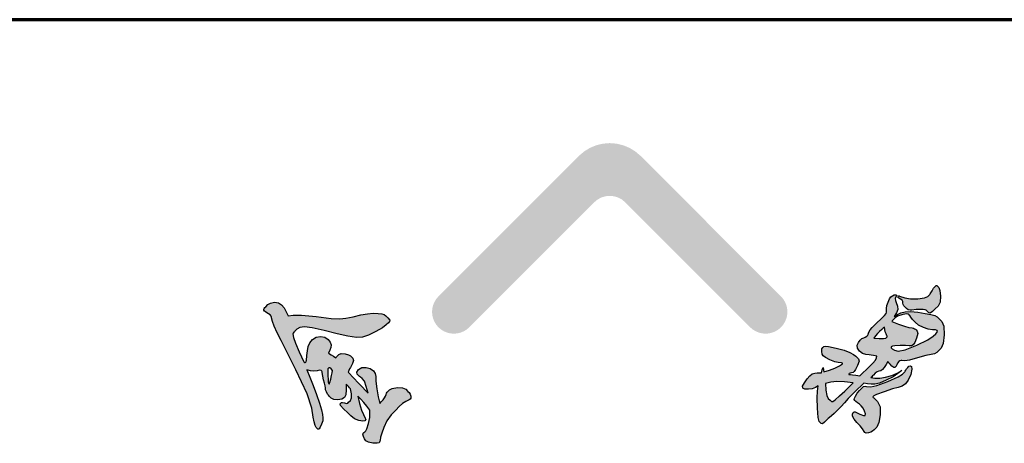
# Model space of a CAD drawing. Units: millimetres. Extents: x 49143 to 221855, y -19824 to 2562.
# Drawn here: x 159533 to 159879, y -10386 to -10237 of the extents above; entities that cross this region are included whole.
import ezdxf

# ---------------------------------------------------------------- set-up
doc = ezdxf.new("R2010")
doc.units = ezdxf.units.MM
doc.layers.add('CAXA0', color=7, linetype='Continuous', lineweight=70)
doc.layers.add('CAXA3', color=7, linetype='Continuous', lineweight=25)

# ---------------------------------------------------------------- blocks, each defined once
blk = doc.blocks.new('CAXBLOCK176', base_point=(159945.44, -10528.12))
at = {"layer": 'CAXA0', "linetype": 'Continuous', "lineweight": 25}
blk.add_hatch(color=142, dxfattribs=at).paths.add_polyline_path([(159680.17, -10334.49), (159679.39, -10335.41), (159678.76, -10336.44), (159678.3, -10337.55), (159678.02, -10338.72), (159677.92, -10339.92), (159678.02, -10341.12), (159678.3, -10342.29), (159678.76, -10343.4), (159679.39, -10344.43), (159680.17, -10345.35), (159681.09, -10346.13), (159682.11, -10346.76), (159683.23, -10347.22), (159684.4, -10347.5), (159685.6, -10347.59), (159686.8, -10347.5), (159687.97, -10347.22), (159689.08, -10346.76), (159690.11, -10346.13), (159691.02, -10345.35), (159734.98, -10301.39), (159736.14, -10300.43), (159737.47, -10299.72), (159738.91, -10299.29), (159740.41, -10299.14), (159741.9, -10299.29), (159743.34, -10299.72), (159744.67, -10300.43), (159745.83, -10301.39), (159789.79, -10345.35), (159790.82, -10346.21), (159791.98, -10346.87), (159793.23, -10347.33), (159794.55, -10347.56), (159795.89, -10347.56), (159797.2, -10347.33), (159798.46, -10346.87), (159799.62, -10346.21), (159800.64, -10345.35), (159801.5, -10344.32), (159802.17, -10343.16), (159802.63, -10341.91), (159802.86, -10340.59), (159802.86, -10339.25), (159802.63, -10337.93), (159802.17, -10336.68), (159801.5, -10335.52), (159800.64, -10334.49), (159751.26, -10285.11), (159749.43, -10283.55), (159747.38, -10282.29), (159745.15, -10281.37), (159742.81, -10280.8), (159740.41, -10280.61), (159738.01, -10280.8), (159735.67, -10281.37), (159733.44, -10282.29), (159731.39, -10283.55), (159729.56, -10285.11)], flags=0)
h = blk.add_hatch(color=2, dxfattribs=at)
h.paths.add_polyline_path([(159840.4, -10341.52), (159841.54, -10340.88), (159842.79, -10340.32), (159844.24, -10339.91), (159846.14, -10339.78), (159848.71, -10340.04), (159851.31, -10340.46), (159853.3, -10340.81), (159854.72, -10341.2), (159855.57, -10341.71), (159856.15, -10342.29), (159857.15, -10343.29), (159857.88, -10344.97), (159858.05, -10348), (159857.71, -10351.04), (159856.92, -10352.74), (159855.9, -10353.76), (159855.39, -10354.27), (159854.65, -10354.68), (159853.44, -10354.92), (159851.52, -10355.29), (159848.62, -10356.11), (159845.82, -10356.88), (159844.2, -10357.09), (159843.17, -10357.03), (159842.83, -10357), (159842.46, -10357.09), (159842.03, -10357.42), (159841.63, -10357.92), (159841.33, -10358.5), (159841.12, -10358.99), (159841, -10359.2), (159840.93, -10359.28), (159840.67, -10359.53), (159840.29, -10359.53), (159839.65, -10359.02), (159838.99, -10358.33), (159838.53, -10357.8), (159838.17, -10357.34), (159837.56, -10358.46), (159836.96, -10359.45), (159836.36, -10360.17), (159835.75, -10360.63), (159835.09, -10360.83), (159834.42, -10361.04), (159833.79, -10361.52), (159833.18, -10362.13), (159832.85, -10362.46), (159832.56, -10362.74), (159832.37, -10362.9), (159832.23, -10363.01), (159833.67, -10363.23), (159835.33, -10363.26), (159837.43, -10362.91), (159839.59, -10362.27), (159841.45, -10361.43), (159843.17, -10360.5), (159841.77, -10361.6), (159840.04, -10362.74), (159837.67, -10363.97), (159835.32, -10364.94), (159833.68, -10365.33), (159832.39, -10365.36), (159831.09, -10365.24), (159829.78, -10365.05), (159828.79, -10365.94), (159827.58, -10367.08), (159825.93, -10368.7), (159824.25, -10370.43), (159822.92, -10371.91), (159821.75, -10373.24), (159820.5, -10374.53), (159819.33, -10375.65), (159818.36, -10376.47), (159817.63, -10377.05), (159817.16, -10377.46), (159816.83, -10377.79), (159815.97, -10378.66), (159815.23, -10379.23), (159814.76, -10379.19), (159814.42, -10378.85), (159814.03, -10378.46), (159813.69, -10377.1), (159813.47, -10373.82), (159813.39, -10370.18), (159813.49, -10367.78), (159813.69, -10365.98), (159812.72, -10366.54), (159811.62, -10366.98), (159810.27, -10367.15), (159809.05, -10367.08), (159808.33, -10366.75), (159808.23, -10366.04), (159808.86, -10364.83), (159809.82, -10363.51), (159810.74, -10362.47), (159811.63, -10361.77), (159812.51, -10361.44), (159813.36, -10361.35), (159814.13, -10361.33), (159814.86, -10361.34), (159814.96, -10360.83), (159815.08, -10360.34), (159815.25, -10359.9), (159815.43, -10359.47), (159815.49, -10359.69), (159815.56, -10359.98), (159815.63, -10360.43), (159815.71, -10360.97), (159816.57, -10360.76), (159817.73, -10360.38), (159819.51, -10359.68), (159821.17, -10358.94), (159821.96, -10358.46), (159822.2, -10358.16), (159822.22, -10358), (159822.1, -10357.92), (159821.95, -10357.89), (159821.79, -10357.88), (159820.77, -10357.78), (159819.53, -10357.47), (159817.86, -10356.75), (159816.32, -10355.94), (159815.5, -10355.36), (159815.14, -10354.76), (159814.97, -10353.86), (159815.01, -10352.97), (159815.3, -10352.4), (159815.71, -10352.08), (159816.15, -10351.93), (159817.33, -10352.08), (159819.98, -10352.65), (159822.9, -10353.43), (159824.87, -10354.18), (159826.13, -10354.87), (159826.91, -10355.45), (159827.43, -10355.98), (159827.91, -10356.45), (159828.06, -10357.26), (159827.55, -10358.75), (159826.84, -10360.2), (159826.36, -10360.92), (159825.95, -10361.21), (159825.42, -10361.35), (159824.93, -10361.46), (159824.63, -10361.63), (159824.49, -10361.8), (159824.49, -10361.91), (159824.56, -10361.96), (159824.62, -10361.98), (159824.68, -10361.99), (159825.09, -10361.99), (159825.75, -10362.04), (159826.92, -10362.2), (159828.35, -10362.4), (159829.56, -10361.26), (159830.59, -10360.28), (159831.27, -10359.61), (159831.78, -10359.1), (159832.98, -10357.91), (159833.89, -10356.86), (159834.24, -10356.11), (159834.3, -10355.5), (159833.75, -10355.37), (159833.14, -10355.24), (159832.39, -10355.13), (159831.58, -10355.03), (159830.44, -10354.91), (159829.32, -10354.55), (159828.23, -10353.72), (159827.5, -10352.65), (159827.45, -10351.61), (159827.84, -10350.66), (159828.43, -10349.88), (159829.09, -10349.34), (159829.71, -10349.08), (159830.27, -10348.87), (159830.76, -10348.5), (159831.12, -10348.12), (159831.27, -10347.89), (159831.32, -10347.73), (159831.54, -10347.04), (159831.95, -10346.27), (159832.73, -10345.37), (159833.7, -10344.4), (159836.37, -10341.87), (159837.06, -10341.18), (159837.58, -10340.55), (159837.76, -10340), (159837.78, -10339.51), (159837.78, -10338.69), (159837.9, -10337.75), (159838.27, -10336.54), (159838.77, -10335.4), (159839.27, -10334.68), (159839.82, -10334.26), (159840.43, -10334), (159840.96, -10333.93), (159841.28, -10334.04), (159841.32, -10334.3), (159841.05, -10334.68), (159840.79, -10335.2), (159840.89, -10335.89), (159841.16, -10336.67), (159841.59, -10337.87), (159841.71, -10339.08), (159841.21, -10340.29)], flags=0)
h.paths.add_polyline_path([(159825.99, -10364.83), (159823.01, -10364.55), (159820.3, -10364.44), (159818.13, -10364.67), (159816.24, -10365.07), (159816.44, -10367.41), (159816.75, -10369.33), (159817.27, -10370.39), (159817.9, -10371.01), (159818.14, -10371.25), (159818.43, -10371.4), (159818.83, -10371.38), (159819.65, -10370.85), (159821.22, -10369.49), (159823.04, -10367.8), (159824.58, -10366.27)], flags=0)
h.paths.add_polyline_path([(159833.11, -10369.61), (159833.01, -10369.71), (159832.98, -10369.83), (159833.08, -10369.98), (159833.25, -10370.15), (159834.56, -10371.46), (159835.46, -10373.28), (159835.54, -10376.12), (159835.07, -10378.86), (159834.28, -10380.41), (159833.34, -10381.35), (159832.85, -10381.84), (159832.24, -10382.24), (159831.36, -10382.48), (159830.54, -10382.52), (159830.12, -10382.32), (159829.9, -10382), (159829.26, -10381.04), (159828.45, -10380.01), (159827.34, -10378.82), (159826.32, -10377.63), (159825.81, -10376.63), (159825.73, -10375.85), (159825.98, -10375.32), (159826.35, -10375.04), (159826.66, -10375.04), (159826.94, -10375.16), (159828.41, -10375.91), (159829.59, -10376.39), (159830.2, -10376.33), (159830.32, -10375.79), (159830.03, -10374.83), (159829.49, -10373.79), (159828.86, -10373.01), (159828.21, -10372.4), (159827.56, -10371.9), (159826.99, -10371.49), (159826.59, -10371.14), (159826.39, -10370.75), (159826.46, -10370.24), (159826.81, -10369.54), (159827.47, -10368.55), (159828.26, -10367.53), (159829, -10366.72), (159829.66, -10366.2), (159830.23, -10366.06), (159830.75, -10366.12), (159832.17, -10366.27), (159834.38, -10365.87), (159838.19, -10364.39), (159841.79, -10362.73), (159843.38, -10361.78), (159843.97, -10361.2), (159844.15, -10361.02), (159844.34, -10360.77), (159844.56, -10360.37), (159844.79, -10359.96), (159845.01, -10359.69), (159845.21, -10359.48), (159845.62, -10359.07), (159846.05, -10358.89), (159846.52, -10359.16), (159846.69, -10360.1), (159846.23, -10361.93), (159845.38, -10363.9), (159844.4, -10365.25), (159843.25, -10366.09), (159841.86, -10366.53), (159839.87, -10367.03), (159836.89, -10368.04), (159834.25, -10369.02), (159833.27, -10369.45)], flags=0)
h.paths.add_polyline_path([(159833.24, -10349.15), (159835.19, -10349.31), (159836.73, -10349.35), (159837.47, -10349.14), (159837.8, -10348.81), (159837.92, -10348.68), (159838, -10348.55), (159837.98, -10348.42), (159837.9, -10348.3), (159837.58, -10347.67), (159837.31, -10346.98), (159837.14, -10346.16), (159837.03, -10345.29), (159836.57, -10345.65), (159836.03, -10346.11), (159835.32, -10346.79), (159834.57, -10347.58), (159833.89, -10348.36)], flags=0)
h.paths.add_polyline_path([(159839.58, -10343.35), (159841.97, -10344.26), (159844.05, -10345), (159845.54, -10345.38), (159846.72, -10345.6), (159847.19, -10345.71), (159847.6, -10345.85), (159847.89, -10346.06), (159848.13, -10346.29), (159848.57, -10346.74), (159848.72, -10347.55), (159848.3, -10349.12), (159847.64, -10350.7), (159847.08, -10351.56), (159846.47, -10351.9), (159845.68, -10351.9), (159844.44, -10351.79), (159842.48, -10351.81), (159840.67, -10351.88), (159839.88, -10351.96), (159839.62, -10352.07), (159839.4, -10352.24), (159839.37, -10352.52), (159839.72, -10352.97), (159840.52, -10353.42), (159841.88, -10353.7), (159844.32, -10353.29), (159848.39, -10351.65), (159852.27, -10349.73), (159854.16, -10348.5), (159855.05, -10347.6), (159855.45, -10347.2), (159855.69, -10346.82), (159855.57, -10346.5), (159855.01, -10346.29), (159853.92, -10346.22), (159852.43, -10346.03), (159850.69, -10345.44), (159849.02, -10344.58), (159847.76, -10343.57), (159846.84, -10342.6), (159846.23, -10341.8), (159845.89, -10341.26), (159845.75, -10341.06), (159845.72, -10341.03), (159845.38, -10340.69), (159844.65, -10340.57), (159843.17, -10340.92), (159841.63, -10341.49), (159840.76, -10342.04), (159840.23, -10342.57), (159840.05, -10342.75), (159839.88, -10342.94), (159839.73, -10343.14)], flags=0)
h.paths.add_polyline_path([(159854.87, -10338.87), (159853.96, -10339.79), (159853.13, -10340.33), (159852.48, -10340.14), (159851.92, -10339.58), (159851.71, -10339.38), (159851.34, -10339.2), (159850.61, -10339.09), (159849.55, -10339.06), (159848.17, -10339.15), (159846.63, -10339.29), (159846.01, -10339.33), (159845.39, -10339.21), (159844.76, -10338.75), (159844.13, -10338.12), (159843.79, -10337.78), (159843.55, -10337.37), (159843.5, -10336.82), (159843.49, -10336.31), (159843.37, -10336.03), (159843.2, -10335.86), (159842.04, -10335.11), (159841.84, -10334.91), (159841.72, -10334.71), (159841.79, -10334.55), (159841.94, -10334.4), (159841.99, -10334.35), (159842.06, -10334.32), (159842.18, -10334.33), (159842.31, -10334.36), (159844.13, -10334.96), (159846.2, -10335.36), (159848.76, -10335.36), (159851.05, -10335.04), (159852.27, -10334.48), (159852.95, -10333.79), (159853.11, -10333.63), (159853.35, -10333.27), (159853.79, -10332.48), (159854.3, -10331.61), (159854.8, -10330.99), (159855.2, -10330.67), (159855.45, -10330.68), (159855.62, -10330.85), (159856.13, -10331.36), (159856.53, -10332.37), (159856.73, -10334.4), (159856.55, -10336.54), (159855.84, -10337.9)], flags=0)
h = blk.add_hatch(color=2, dxfattribs=at)
h.paths.add_polyline_path([(159633.86, -10355.26), (159633.72, -10356.98), (159633.7, -10357.2), (159633.64, -10357.42), (159633.48, -10357.63), (159633.28, -10357.75), (159633.07, -10357.69), (159632.85, -10357.54), (159631.21, -10353.93), (159629.9, -10350.89), (159629.24, -10348.97), (159628.91, -10347.62), (159629.13, -10347.36), (159629.33, -10347.11), (159629.52, -10346.91), (159629.71, -10346.72), (159630.43, -10346.01), (159631.45, -10345.45), (159633.1, -10345.21), (159635.8, -10345.5), (159639.97, -10346.5), (159644.5, -10347.69), (159648.3, -10348.52), (159651.32, -10348.91), (159653.52, -10348.8), (159655.57, -10348.14), (159658.15, -10346.87), (159660.48, -10345.5), (159661.78, -10344.52), (159662.56, -10343.74), (159662.95, -10343.35), (159663.02, -10342.82), (159662.43, -10342.04), (159661.62, -10341.29), (159661.03, -10340.88), (159660.28, -10340.67), (159658.98, -10340.49), (159657.24, -10340.44), (159655.21, -10340.6), (159652.86, -10340.98), (159650.21, -10341.62), (159647.62, -10342.19), (159645.45, -10342.4), (159642.4, -10342.21), (159637.17, -10341.6), (159631.99, -10341.07), (159629.08, -10341.09), (159627.3, -10341.38), (159626.63, -10339.86), (159625.89, -10338.49), (159625.01, -10337.4), (159623.91, -10336.72), (159622.48, -10336.57), (159621.11, -10336.83), (159620.18, -10337.39), (159619.47, -10338.11), (159619.13, -10338.45), (159618.86, -10338.78), (159618.74, -10339.08), (159618.78, -10339.38), (159618.98, -10339.66), (159619.34, -10339.95), (159619.87, -10340.25), (159620.45, -10340.59), (159620.94, -10341.01), (159621.3, -10341.43), (159621.46, -10341.77), (159621.52, -10342.07), (159621.86, -10343.36), (159622.44, -10344.99), (159623.51, -10347.32), (159624.82, -10349.98), (159629.97, -10360.27), (159633.97, -10368.79), (159635.64, -10373.77), (159636.16, -10376.97), (159636.46, -10378.56), (159636.79, -10379.86), (159637.19, -10380.58), (159637.62, -10381.01), (159637.78, -10381.17), (159637.97, -10381.2), (159638.23, -10381.01), (159638.6, -10380.46), (159639.08, -10379.41), (159639.47, -10378.2), (159639.57, -10377.18), (159639.41, -10376.01), (159639, -10374.33), (159638.3, -10372.04), (159637.24, -10369.01), (159636.06, -10365.78), (159634.97, -10362.92), (159633.92, -10360.25), (159635.12, -10360.63), (159636.31, -10360.82), (159637.47, -10360.63), (159638.4, -10360.42), (159638.92, -10360.55), (159639.15, -10360.83), (159639.24, -10361.04), (159639.26, -10361.23), (159639.48, -10362.54), (159639.74, -10363.81), (159640.09, -10364.99), (159640.36, -10365.97), (159640.4, -10366.66), (159640.46, -10367.28), (159640.77, -10368.08), (159641.17, -10368.81), (159641.49, -10369.24), (159641.77, -10369.52), (159642.46, -10370.21), (159643.4, -10370.7), (159644.82, -10370.81), (159646.24, -10370.57), (159647.14, -10370.07), (159647.61, -10369.07), (159647.73, -10367.39), (159647.67, -10365.36), (159648.15, -10365.8), (159648.58, -10366.22), (159648.94, -10366.59), (159649.25, -10366.94), (159649.54, -10368.69), (159649.6, -10370.16), (159649.2, -10371.07), (159648.57, -10371.7), (159648.3, -10371.97), (159647.86, -10372.1), (159647.11, -10371.94), (159646.38, -10371.75), (159646.02, -10371.8), (159645.85, -10371.97), (159645.6, -10372.23), (159645.77, -10372.79), (159646.82, -10373.96), (159648.3, -10375.44), (159649.39, -10376.53), (159650.64, -10377.48), (159652.18, -10378.13), (159653.55, -10378.4), (159654.3, -10378.21), (159654.58, -10377.82), (159654.57, -10377.53), (159654.41, -10377.27), (159653.76, -10376.04), (159653.1, -10374.45), (159652.44, -10372.16), (159651.77, -10369.52), (159652.86, -10370.62), (159653.94, -10371.78), (159654.98, -10373.08), (159656.01, -10374.45), (159656.1, -10375.59), (159656, -10377.04), (159655.52, -10379.12), (159654.95, -10380.99), (159654.58, -10381.79), (159654.31, -10382.06), (159653.89, -10382.39), (159653.68, -10382.59), (159653.61, -10382.97), (159653.78, -10383.71), (159654.16, -10384.55), (159654.68, -10385.22), (159655.58, -10385.71), (159657.12, -10386.03), (159658.59, -10386.13), (159659.27, -10385.97), (159659.5, -10385.68), (159659.6, -10385.38), (159659.65, -10385.09), (159659.84, -10384.02), (159660.21, -10382.62), (159660.94, -10380.53), (159662.05, -10378.22), (159663.58, -10376.16), (159665.14, -10374.44), (159666.38, -10373.15), (159667.48, -10372.19), (159668.65, -10371.45), (159669.85, -10370.81), (159670.2, -10370.61), (159670.43, -10370.26), (159670.44, -10369.6), (159670.25, -10368.88), (159669.88, -10368.33), (159669.42, -10367.87), (159668.68, -10367.13), (159667.58, -10366.62), (159665.74, -10366.56), (159663.93, -10366.84), (159662.93, -10367.33), (159662.34, -10367.92), (159662.12, -10368.14), (159661.91, -10368.46), (159661.75, -10368.97), (159661.54, -10369.57), (159661.2, -10370.18), (159660.74, -10370.81), (159660.17, -10371.47), (159659.55, -10372.14), (159659.31, -10371.25), (159659, -10369.75), (159658.55, -10367.02), (159658.18, -10364.25), (159658.11, -10362.61), (159657.96, -10361.59), (159657.29, -10360.63), (159656.2, -10359.88), (159654.75, -10359.45), (159653.27, -10359.52), (159652.07, -10360.24), (159651.43, -10361.18), (159651.61, -10361.88), (159652.19, -10362.47), (159652.4, -10362.67), (159652.74, -10362.94), (159653.38, -10363.32), (159654.13, -10364.24), (159654.8, -10366.13), (159655.44, -10368.5), (159652.37, -10365.3), (159649.96, -10362.77), (159648.88, -10361.6), (159648.45, -10361.11), (159648.5, -10360.85), (159648.63, -10360.52), (159648.89, -10360.01), (159649.22, -10359.43), (159649.93, -10358.1), (159650.33, -10356.97), (159650.09, -10356.21), (159649.53, -10355.65), (159649.22, -10355.35), (159648.59, -10355.03), (159647.32, -10354.7), (159645.97, -10354.59), (159645.14, -10354.94), (159644.56, -10355.52), (159644.44, -10355.64), (159644.33, -10355.77), (159644.21, -10355.92), (159644.1, -10356.08), (159643.72, -10355.8), (159643.21, -10355.46), (159642.44, -10354.99), (159641.54, -10354.47), (159641.98, -10353.41), (159642.3, -10352.4), (159642.39, -10351.48), (159642.12, -10350.57), (159641.39, -10349.62), (159640.23, -10348.88), (159638.69, -10348.6), (159637.13, -10348.82), (159635.88, -10349.62), (159634.97, -10350.79), (159634.4, -10352.12), (159634.07, -10353.61)], flags=0)
h.paths.add_polyline_path([(159642.91, -10360.53), (159642.39, -10359.98), (159641.95, -10359.62), (159641.66, -10359.65), (159641.43, -10359.87), (159641.3, -10360.01), (159641.22, -10360.38), (159641.26, -10361.22), (159641.33, -10362.36), (159641.35, -10363.63), (159641.39, -10364.67), (159641.53, -10365.13), (159641.69, -10365.23), (159641.82, -10365.19), (159642, -10364.73), (159642.3, -10363.59), (159642.6, -10362.29), (159642.79, -10361.32)], flags=0)
at = {"layer": 'CAXA3', "color": 2, "linetype": 'Continuous', "lineweight": 25}
for p, q in [((159618.86, -10338.78), (159619.13, -10338.45)), ((159619.13, -10338.45), (159619.47, -10338.11)), ((159619.47, -10338.11), (159620.18, -10337.39)), ((159620.18, -10337.39), (159621.11, -10336.83)), ((159621.11, -10336.83), (159622.48, -10336.57)), ((159622.48, -10336.57), (159623.91, -10336.72)), ((159623.91, -10336.72), (159625.01, -10337.4)), ((159625.01, -10337.4), (159625.89, -10338.49)), ((159625.89, -10338.49), (159626.63, -10339.86)), ((159618.74, -10339.08), (159618.86, -10338.78)), ((159618.78, -10339.38), (159618.74, -10339.08)), ((159618.98, -10339.66), (159618.78, -10339.38)), ((159619.34, -10339.95), (159618.98, -10339.66)), ((159619.87, -10340.25), (159619.34, -10339.95)), ((159620.45, -10340.59), (159619.87, -10340.25)), ((159620.94, -10341.01), (159620.45, -10340.59)), ((159621.3, -10341.43), (159620.94, -10341.01)), ((159621.46, -10341.77), (159621.3, -10341.43)), ((159621.52, -10342.07), (159621.46, -10341.77)), ((159621.86, -10343.36), (159621.52, -10342.07)), ((159626.63, -10339.86), (159627.3, -10341.38)), ((159627.3, -10341.38), (159629.08, -10341.09)), ((159629.08, -10341.09), (159631.99, -10341.07)), ((159631.99, -10341.07), (159637.17, -10341.6)), ((159637.17, -10341.6), (159642.4, -10342.21)), ((159642.4, -10342.21), (159645.45, -10342.4)), ((159645.45, -10342.4), (159647.62, -10342.19)), ((159647.62, -10342.19), (159650.21, -10341.62)), ((159650.21, -10341.62), (159652.86, -10340.98)), ((159652.86, -10340.98), (159655.21, -10340.6)), ((159655.21, -10340.6), (159657.24, -10340.44)), ((159657.24, -10340.44), (159658.98, -10340.49)), ((159658.98, -10340.49), (159660.28, -10340.67)), ((159660.28, -10340.67), (159661.03, -10340.88)), ((159661.03, -10340.88), (159661.62, -10341.29)), ((159661.62, -10341.29), (159662.43, -10342.04)), ((159662.43, -10342.04), (159663.02, -10342.82)), ((159622.44, -10344.99), (159621.86, -10343.36)), ((159623.51, -10347.32), (159622.44, -10344.99)), ((159631.45, -10345.45), (159630.43, -10346.01)), ((159633.1, -10345.21), (159631.45, -10345.45)), ((159635.8, -10345.5), (159633.1, -10345.21)), ((159639.97, -10346.5), (159635.8, -10345.5)), ((159660.48, -10345.5), (159658.15, -10346.87)), ((159661.78, -10344.52), (159660.48, -10345.5)), ((159662.56, -10343.74), (159661.78, -10344.52)), ((159662.95, -10343.35), (159662.56, -10343.74)), ((159663.02, -10342.82), (159662.95, -10343.35)), ((159624.82, -10349.98), (159623.51, -10347.32)), ((159629.13, -10347.36), (159628.91, -10347.62)), ((159628.91, -10347.62), (159629.24, -10348.97)), ((159629.33, -10347.11), (159629.13, -10347.36)), ((159629.24, -10348.97), (159629.9, -10350.89)), ((159629.52, -10346.91), (159629.33, -10347.11)), ((159629.71, -10346.72), (159629.52, -10346.91)), ((159630.43, -10346.01), (159629.71, -10346.72)), ((159635.88, -10349.62), (159637.13, -10348.82)), ((159637.13, -10348.82), (159638.69, -10348.6)), ((159638.69, -10348.6), (159640.23, -10348.88)), ((159644.5, -10347.69), (159639.97, -10346.5)), ((159640.23, -10348.88), (159641.39, -10349.62)), ((159648.3, -10348.52), (159644.5, -10347.69)), ((159651.32, -10348.91), (159648.3, -10348.52)), ((159653.52, -10348.8), (159651.32, -10348.91)), ((159655.57, -10348.14), (159653.52, -10348.8)), ((159658.15, -10346.87), (159655.57, -10348.14)), ((159629.97, -10360.27), (159624.82, -10349.98)), ((159629.9, -10350.89), (159631.21, -10353.93)), ((159634.07, -10353.61), (159634.4, -10352.12)), ((159634.4, -10352.12), (159634.97, -10350.79)), ((159634.97, -10350.79), (159635.88, -10349.62)), ((159641.39, -10349.62), (159642.12, -10350.57)), ((159642.3, -10352.4), (159641.98, -10353.41)), ((159642.12, -10350.57), (159642.39, -10351.48)), ((159642.39, -10351.48), (159642.3, -10352.4)), ((159631.21, -10353.93), (159632.85, -10357.54)), ((159633.72, -10356.98), (159633.86, -10355.26)), ((159633.86, -10355.26), (159634.07, -10353.61)), ((159641.98, -10353.41), (159641.54, -10354.47)), ((159641.54, -10354.47), (159642.44, -10354.99)), ((159642.44, -10354.99), (159643.21, -10355.46)), ((159643.21, -10355.46), (159643.72, -10355.8)), ((159643.72, -10355.8), (159644.1, -10356.08)), ((159644.1, -10356.08), (159644.21, -10355.92)), ((159644.21, -10355.92), (159644.33, -10355.77)), ((159644.33, -10355.77), (159644.44, -10355.64)), ((159644.44, -10355.64), (159644.56, -10355.52)), ((159644.56, -10355.52), (159645.14, -10354.94)), ((159645.14, -10354.94), (159645.97, -10354.59)), ((159645.97, -10354.59), (159647.32, -10354.7)), ((159647.32, -10354.7), (159648.59, -10355.03)), ((159648.59, -10355.03), (159649.22, -10355.35)), ((159649.22, -10355.35), (159649.53, -10355.65)), ((159649.53, -10355.65), (159650.09, -10356.21)), ((159632.85, -10357.54), (159633.07, -10357.69)), ((159633.07, -10357.69), (159633.28, -10357.75)), ((159633.28, -10357.75), (159633.48, -10357.63)), ((159633.48, -10357.63), (159633.64, -10357.42)), ((159633.64, -10357.42), (159633.7, -10357.2)), ((159633.7, -10357.2), (159633.72, -10356.98)), ((159649.22, -10359.43), (159648.89, -10360.01)), ((159649.93, -10358.1), (159649.22, -10359.43)), ((159650.33, -10356.97), (159649.93, -10358.1)), ((159650.09, -10356.21), (159650.33, -10356.97)), ((159652.07, -10360.24), (159653.27, -10359.52)), ((159653.27, -10359.52), (159654.75, -10359.45)), ((159654.75, -10359.45), (159656.2, -10359.88)), ((159633.97, -10368.79), (159629.97, -10360.27)), ((159635.12, -10360.63), (159633.92, -10360.25)), ((159633.92, -10360.25), (159634.97, -10362.92)), ((159634.97, -10362.92), (159636.06, -10365.78)), ((159636.31, -10360.82), (159635.12, -10360.63)), ((159637.47, -10360.63), (159636.31, -10360.82)), ((159638.4, -10360.42), (159637.47, -10360.63)), ((159638.92, -10360.55), (159638.4, -10360.42)), ((159639.15, -10360.83), (159638.92, -10360.55)), ((159639.24, -10361.04), (159639.15, -10360.83)), ((159639.26, -10361.23), (159639.24, -10361.04)), ((159639.48, -10362.54), (159639.26, -10361.23)), ((159639.74, -10363.81), (159639.48, -10362.54)), ((159648.5, -10360.85), (159648.45, -10361.11)), ((159648.45, -10361.11), (159648.88, -10361.6)), ((159648.63, -10360.52), (159648.5, -10360.85)), ((159648.89, -10360.01), (159648.63, -10360.52)), ((159648.88, -10361.6), (159649.96, -10362.77)), ((159649.96, -10362.77), (159652.37, -10365.3)), ((159651.43, -10361.18), (159652.07, -10360.24)), ((159651.61, -10361.88), (159651.43, -10361.18)), ((159652.19, -10362.47), (159651.61, -10361.88)), ((159652.4, -10362.67), (159652.19, -10362.47)), ((159652.74, -10362.94), (159652.4, -10362.67)), ((159653.38, -10363.32), (159652.74, -10362.94)), ((159656.2, -10359.88), (159657.29, -10360.63)), ((159657.29, -10360.63), (159657.96, -10361.59)), ((159657.96, -10361.59), (159658.11, -10362.61)), ((159658.11, -10362.61), (159658.18, -10364.25)), ((159636.06, -10365.78), (159637.24, -10369.01)), ((159640.09, -10364.99), (159639.74, -10363.81)), ((159640.36, -10365.97), (159640.09, -10364.99)), ((159640.4, -10366.66), (159640.36, -10365.97)), ((159648.15, -10365.8), (159647.67, -10365.36)), ((159647.67, -10365.36), (159647.73, -10367.39)), ((159648.58, -10366.22), (159648.15, -10365.8)), ((159648.94, -10366.59), (159648.58, -10366.22)), ((159652.37, -10365.3), (159655.44, -10368.5)), ((159654.13, -10364.24), (159653.38, -10363.32)), ((159654.8, -10366.13), (159654.13, -10364.24)), ((159655.44, -10368.5), (159654.8, -10366.13)), ((159658.18, -10364.25), (159658.55, -10367.02)), ((159635.64, -10373.77), (159633.97, -10368.79)), ((159637.24, -10369.01), (159638.3, -10372.04)), ((159640.46, -10367.28), (159640.4, -10366.66)), ((159640.77, -10368.08), (159640.46, -10367.28)), ((159641.17, -10368.81), (159640.77, -10368.08)), ((159641.49, -10369.24), (159641.17, -10368.81)), ((159641.77, -10369.52), (159641.49, -10369.24)), ((159642.46, -10370.21), (159641.77, -10369.52)), ((159647.61, -10369.07), (159647.14, -10370.07)), ((159647.73, -10367.39), (159647.61, -10369.07)), ((159649.25, -10366.94), (159648.94, -10366.59)), ((159649.54, -10368.69), (159649.25, -10366.94)), ((159649.6, -10370.16), (159649.54, -10368.69)), ((159652.86, -10370.62), (159651.77, -10369.52)), ((159651.77, -10369.52), (159652.44, -10372.16)), ((159658.55, -10367.02), (159659, -10369.75)), ((159659, -10369.75), (159659.31, -10371.25)), ((159661.2, -10370.18), (159661.54, -10369.57)), ((159661.54, -10369.57), (159661.75, -10368.97)), ((159661.75, -10368.97), (159661.91, -10368.46)), ((159661.91, -10368.46), (159662.12, -10368.14)), ((159662.12, -10368.14), (159662.34, -10367.92)), ((159662.34, -10367.92), (159662.93, -10367.33)), ((159662.93, -10367.33), (159663.93, -10366.84)), ((159663.93, -10366.84), (159665.74, -10366.56)), ((159665.74, -10366.56), (159667.58, -10366.62)), ((159667.58, -10366.62), (159668.68, -10367.13)), ((159668.68, -10367.13), (159669.42, -10367.87)), ((159669.42, -10367.87), (159669.88, -10368.33)), ((159669.88, -10368.33), (159670.25, -10368.88)), ((159670.25, -10368.88), (159670.44, -10369.6)), ((159670.44, -10369.6), (159670.43, -10370.26)), ((159638.3, -10372.04), (159639, -10374.33)), ((159643.4, -10370.7), (159642.46, -10370.21)), ((159644.82, -10370.81), (159643.4, -10370.7)), ((159646.24, -10370.57), (159644.82, -10370.81)), ((159645.6, -10372.23), (159645.85, -10371.97)), ((159645.77, -10372.79), (159645.6, -10372.23)), ((159646.82, -10373.96), (159645.77, -10372.79)), ((159645.85, -10371.97), (159646.02, -10371.8)), ((159646.02, -10371.8), (159646.38, -10371.75)), ((159647.14, -10370.07), (159646.24, -10370.57)), ((159646.38, -10371.75), (159647.11, -10371.94)), ((159647.11, -10371.94), (159647.86, -10372.1)), ((159647.86, -10372.1), (159648.3, -10371.97)), ((159648.3, -10371.97), (159648.57, -10371.7)), ((159648.57, -10371.7), (159649.2, -10371.07)), ((159649.2, -10371.07), (159649.6, -10370.16)), ((159652.44, -10372.16), (159653.1, -10374.45)), ((159653.94, -10371.78), (159652.86, -10370.62)), ((159654.98, -10373.08), (159653.94, -10371.78)), ((159656.01, -10374.45), (159654.98, -10373.08)), ((159659.31, -10371.25), (159659.55, -10372.14)), ((159659.55, -10372.14), (159660.17, -10371.47)), ((159660.17, -10371.47), (159660.74, -10370.81)), ((159660.74, -10370.81), (159661.2, -10370.18)), ((159666.38, -10373.15), (159665.14, -10374.44)), ((159667.48, -10372.19), (159666.38, -10373.15)), ((159668.65, -10371.45), (159667.48, -10372.19)), ((159669.85, -10370.81), (159668.65, -10371.45)), ((159670.2, -10370.61), (159669.85, -10370.81)), ((159670.43, -10370.26), (159670.2, -10370.61)), ((159636.16, -10376.97), (159635.64, -10373.77)), ((159639, -10374.33), (159639.41, -10376.01)), ((159639.41, -10376.01), (159639.57, -10377.18)), ((159648.3, -10375.44), (159646.82, -10373.96)), ((159649.39, -10376.53), (159648.3, -10375.44)), ((159650.64, -10377.48), (159649.39, -10376.53)), ((159653.1, -10374.45), (159653.76, -10376.04)), ((159653.76, -10376.04), (159654.41, -10377.27)), ((159656, -10377.04), (159656.1, -10375.59)), ((159656.1, -10375.59), (159656.01, -10374.45)), ((159663.58, -10376.16), (159662.05, -10378.22)), ((159665.14, -10374.44), (159663.58, -10376.16)), ((159636.46, -10378.56), (159636.16, -10376.97)), ((159636.79, -10379.86), (159636.46, -10378.56)), ((159637.19, -10380.58), (159636.79, -10379.86)), ((159639.08, -10379.41), (159638.6, -10380.46)), ((159639.47, -10378.2), (159639.08, -10379.41)), ((159639.57, -10377.18), (159639.47, -10378.2)), ((159652.18, -10378.13), (159650.64, -10377.48)), ((159653.55, -10378.4), (159652.18, -10378.13)), ((159654.3, -10378.21), (159653.55, -10378.4)), ((159654.58, -10377.82), (159654.3, -10378.21)), ((159654.41, -10377.27), (159654.57, -10377.53)), ((159654.57, -10377.53), (159654.58, -10377.82)), ((159654.95, -10380.99), (159655.52, -10379.12)), ((159655.52, -10379.12), (159656, -10377.04)), ((159662.05, -10378.22), (159660.94, -10380.53)), ((159637.62, -10381.01), (159637.19, -10380.58)), ((159637.78, -10381.17), (159637.62, -10381.01)), ((159637.97, -10381.2), (159637.78, -10381.17)), ((159638.23, -10381.01), (159637.97, -10381.2)), ((159638.6, -10380.46), (159638.23, -10381.01)), ((159653.61, -10382.97), (159653.68, -10382.59)), ((159653.78, -10383.71), (159653.61, -10382.97)), ((159653.68, -10382.59), (159653.89, -10382.39)), ((159654.16, -10384.55), (159653.78, -10383.71)), ((159653.89, -10382.39), (159654.31, -10382.06)), ((159654.31, -10382.06), (159654.58, -10381.79)), ((159654.58, -10381.79), (159654.95, -10380.99)), ((159660.21, -10382.62), (159659.84, -10384.02)), ((159660.94, -10380.53), (159660.21, -10382.62)), ((159654.68, -10385.22), (159654.16, -10384.55)), ((159655.58, -10385.71), (159654.68, -10385.22)), ((159657.12, -10386.03), (159655.58, -10385.71)), ((159658.59, -10386.13), (159657.12, -10386.03)), ((159659.27, -10385.97), (159658.59, -10386.13)), ((159659.5, -10385.68), (159659.27, -10385.97)), ((159659.6, -10385.38), (159659.5, -10385.68)), ((159659.65, -10385.09), (159659.6, -10385.38)), ((159659.84, -10384.02), (159659.65, -10385.09))]:
    blk.add_line(p, q, dxfattribs=at)
for points in [[(159854.87, -10338.87), (159853.96, -10339.79), (159853.13, -10340.33), (159852.48, -10340.14), (159851.92, -10339.58), (159851.71, -10339.38), (159851.34, -10339.2), (159850.61, -10339.09), (159849.55, -10339.06), (159848.17, -10339.15), (159846.63, -10339.29), (159846.01, -10339.33), (159845.39, -10339.21), (159844.76, -10338.75), (159844.13, -10338.12), (159843.79, -10337.78), (159843.55, -10337.37), (159843.5, -10336.82), (159843.49, -10336.31), (159843.37, -10336.03), (159843.2, -10335.86), (159842.04, -10335.11), (159841.84, -10334.91), (159841.72, -10334.71), (159841.79, -10334.55), (159841.94, -10334.4), (159841.99, -10334.35), (159842.06, -10334.32), (159842.18, -10334.33), (159842.31, -10334.36), (159844.13, -10334.96), (159846.2, -10335.36), (159848.76, -10335.36), (159851.05, -10335.04), (159852.27, -10334.48), (159852.95, -10333.79), (159853.11, -10333.63), (159853.35, -10333.27), (159853.79, -10332.48), (159854.3, -10331.61), (159854.8, -10330.99), (159855.2, -10330.67), (159855.45, -10330.68), (159855.62, -10330.85), (159856.13, -10331.36), (159856.53, -10332.37), (159856.73, -10334.4), (159856.55, -10336.54), (159855.84, -10337.9), (159854.87, -10338.87)], [(159840.4, -10341.52), (159841.54, -10340.88), (159842.79, -10340.32), (159844.24, -10339.91), (159846.14, -10339.78), (159848.71, -10340.04), (159851.31, -10340.46), (159853.3, -10340.81), (159854.72, -10341.2), (159855.57, -10341.71), (159856.15, -10342.29), (159857.15, -10343.29), (159857.88, -10344.97), (159858.05, -10348), (159857.71, -10351.04), (159856.92, -10352.74), (159855.9, -10353.76), (159855.39, -10354.27), (159854.65, -10354.68), (159853.44, -10354.92), (159851.52, -10355.29), (159848.62, -10356.11), (159845.82, -10356.88), (159844.2, -10357.09), (159843.17, -10357.03), (159842.83, -10357), (159842.46, -10357.09), (159842.03, -10357.42), (159841.63, -10357.92), (159841.33, -10358.5), (159841.12, -10358.99), (159841, -10359.2), (159840.93, -10359.28), (159840.67, -10359.53), (159840.29, -10359.53), (159839.65, -10359.02), (159838.99, -10358.33), (159838.53, -10357.8), (159838.17, -10357.34), (159837.56, -10358.46), (159836.96, -10359.45), (159836.36, -10360.17), (159835.75, -10360.63), (159835.09, -10360.83), (159834.42, -10361.04), (159833.79, -10361.52), (159833.18, -10362.13), (159832.85, -10362.46), (159832.56, -10362.74), (159832.37, -10362.9), (159832.23, -10363.01), (159833.67, -10363.23), (159835.33, -10363.26), (159837.43, -10362.91), (159839.59, -10362.27), (159841.45, -10361.43), (159843.17, -10360.5), (159841.77, -10361.6), (159840.04, -10362.74), (159837.67, -10363.97), (159835.32, -10364.94), (159833.68, -10365.33), (159832.39, -10365.36), (159831.09, -10365.24), (159829.78, -10365.05), (159828.79, -10365.94), (159827.58, -10367.08), (159825.93, -10368.7), (159824.25, -10370.43), (159822.92, -10371.91), (159821.75, -10373.24), (159820.5, -10374.53), (159819.33, -10375.65), (159818.36, -10376.47), (159817.63, -10377.05), (159817.16, -10377.46), (159816.83, -10377.79), (159815.97, -10378.66), (159815.23, -10379.23), (159814.76, -10379.19), (159814.42, -10378.85), (159814.03, -10378.46), (159813.69, -10377.1), (159813.47, -10373.82), (159813.39, -10370.18), (159813.49, -10367.78), (159813.69, -10365.98), (159812.72, -10366.54), (159811.62, -10366.98), (159810.27, -10367.15), (159809.05, -10367.08), (159808.33, -10366.75), (159808.23, -10366.04), (159808.86, -10364.83), (159809.82, -10363.51), (159810.74, -10362.47), (159811.63, -10361.77), (159812.51, -10361.44), (159813.36, -10361.35), (159814.13, -10361.33), (159814.86, -10361.34), (159814.96, -10360.83), (159815.08, -10360.34), (159815.25, -10359.9), (159815.43, -10359.47), (159815.49, -10359.69), (159815.56, -10359.98), (159815.63, -10360.43), (159815.71, -10360.97), (159816.57, -10360.76), (159817.73, -10360.38), (159819.51, -10359.68), (159821.17, -10358.94), (159821.96, -10358.46), (159822.2, -10358.16), (159822.22, -10358), (159822.1, -10357.92), (159821.95, -10357.89), (159821.79, -10357.88), (159820.77, -10357.78), (159819.53, -10357.47), (159817.86, -10356.75), (159816.32, -10355.94), (159815.5, -10355.36), (159815.14, -10354.76), (159814.97, -10353.86), (159815.01, -10352.97), (159815.3, -10352.4), (159815.71, -10352.08), (159816.15, -10351.93), (159817.33, -10352.08), (159819.98, -10352.65), (159822.9, -10353.43), (159824.87, -10354.18), (159826.13, -10354.87), (159826.91, -10355.45), (159827.43, -10355.98), (159827.91, -10356.45), (159828.06, -10357.26), (159827.55, -10358.75), (159826.84, -10360.2), (159826.36, -10360.92), (159825.95, -10361.21), (159825.42, -10361.35), (159824.93, -10361.46), (159824.63, -10361.63), (159824.49, -10361.8), (159824.49, -10361.91), (159824.56, -10361.96), (159824.62, -10361.98), (159824.68, -10361.99), (159825.09, -10361.99), (159825.75, -10362.04), (159826.92, -10362.2), (159828.35, -10362.4), (159829.56, -10361.26), (159830.59, -10360.28), (159831.27, -10359.61), (159831.78, -10359.1), (159832.98, -10357.91), (159833.89, -10356.86), (159834.24, -10356.11), (159834.3, -10355.5), (159833.75, -10355.37), (159833.14, -10355.24), (159832.39, -10355.13), (159831.58, -10355.03), (159830.44, -10354.91), (159829.32, -10354.55), (159828.23, -10353.72), (159827.5, -10352.65), (159827.45, -10351.61), (159827.84, -10350.66), (159828.43, -10349.88), (159829.09, -10349.34), (159829.71, -10349.08), (159830.27, -10348.87), (159830.76, -10348.5), (159831.12, -10348.12), (159831.27, -10347.89), (159831.32, -10347.73), (159831.54, -10347.04), (159831.95, -10346.27), (159832.73, -10345.37), (159833.7, -10344.4), (159836.37, -10341.87), (159837.06, -10341.18), (159837.58, -10340.55), (159837.76, -10340), (159837.78, -10339.51), (159837.78, -10338.69), (159837.9, -10337.75), (159838.27, -10336.54), (159838.77, -10335.4), (159839.27, -10334.68), (159839.82, -10334.26), (159840.43, -10334), (159840.96, -10333.93), (159841.28, -10334.04), (159841.32, -10334.3), (159841.05, -10334.68), (159840.79, -10335.2), (159840.89, -10335.89), (159841.16, -10336.67), (159841.59, -10337.87), (159841.71, -10339.08), (159841.21, -10340.29), (159840.4, -10341.52)], [(159839.58, -10343.35), (159841.97, -10344.26), (159844.05, -10345), (159845.54, -10345.38), (159846.72, -10345.6), (159847.19, -10345.71), (159847.6, -10345.85), (159847.89, -10346.06), (159848.13, -10346.29), (159848.57, -10346.74), (159848.72, -10347.55), (159848.3, -10349.12), (159847.64, -10350.7), (159847.08, -10351.56), (159846.47, -10351.9), (159845.68, -10351.9), (159844.44, -10351.79), (159842.48, -10351.81), (159840.67, -10351.88), (159839.88, -10351.96), (159839.62, -10352.07), (159839.4, -10352.24), (159839.37, -10352.52), (159839.72, -10352.97), (159840.52, -10353.42), (159841.88, -10353.7), (159844.32, -10353.29), (159848.39, -10351.65), (159852.27, -10349.73), (159854.16, -10348.5), (159855.05, -10347.6), (159855.45, -10347.2), (159855.69, -10346.82), (159855.57, -10346.5), (159855.01, -10346.29), (159853.92, -10346.22), (159852.43, -10346.03), (159850.69, -10345.44), (159849.02, -10344.58), (159847.76, -10343.57), (159846.84, -10342.6), (159846.23, -10341.8), (159845.89, -10341.26), (159845.75, -10341.06), (159845.72, -10341.03), (159845.38, -10340.69), (159844.65, -10340.57), (159843.17, -10340.92), (159841.63, -10341.49), (159840.76, -10342.04), (159840.23, -10342.57), (159840.05, -10342.75), (159839.88, -10342.94), (159839.73, -10343.14), (159839.58, -10343.35)], [(159833.24, -10349.15), (159835.19, -10349.31), (159836.73, -10349.35), (159837.47, -10349.14), (159837.8, -10348.81), (159837.92, -10348.68), (159838, -10348.55), (159837.98, -10348.42), (159837.9, -10348.3), (159837.58, -10347.67), (159837.31, -10346.98), (159837.14, -10346.16), (159837.03, -10345.29), (159836.57, -10345.65), (159836.03, -10346.11), (159835.32, -10346.79), (159834.57, -10347.58), (159833.89, -10348.36), (159833.24, -10349.15)], [(159833.11, -10369.61), (159833.01, -10369.71), (159832.98, -10369.83), (159833.08, -10369.98), (159833.25, -10370.15), (159834.56, -10371.46), (159835.46, -10373.28), (159835.54, -10376.12), (159835.07, -10378.86), (159834.28, -10380.41), (159833.34, -10381.35), (159832.85, -10381.84), (159832.24, -10382.24), (159831.36, -10382.48), (159830.54, -10382.52), (159830.12, -10382.32), (159829.9, -10382), (159829.26, -10381.04), (159828.45, -10380.01), (159827.34, -10378.82), (159826.32, -10377.63), (159825.81, -10376.63), (159825.73, -10375.85), (159825.98, -10375.32), (159826.35, -10375.04), (159826.66, -10375.04), (159826.94, -10375.16), (159828.41, -10375.91), (159829.59, -10376.39), (159830.2, -10376.33), (159830.32, -10375.79), (159830.03, -10374.83), (159829.49, -10373.79), (159828.86, -10373.01), (159828.21, -10372.4), (159827.56, -10371.9), (159826.99, -10371.49), (159826.59, -10371.14), (159826.39, -10370.75), (159826.46, -10370.24), (159826.81, -10369.54), (159827.47, -10368.55), (159828.26, -10367.53), (159829, -10366.72), (159829.66, -10366.2), (159830.23, -10366.06), (159830.75, -10366.12), (159832.17, -10366.27), (159834.38, -10365.87), (159838.19, -10364.39), (159841.79, -10362.73), (159843.38, -10361.78), (159843.97, -10361.2), (159844.15, -10361.02), (159844.34, -10360.77), (159844.56, -10360.37), (159844.79, -10359.96), (159845.01, -10359.69), (159845.21, -10359.48), (159845.62, -10359.07), (159846.05, -10358.89), (159846.52, -10359.16), (159846.69, -10360.1), (159846.23, -10361.93), (159845.38, -10363.9), (159844.4, -10365.25), (159843.25, -10366.09), (159841.86, -10366.53), (159839.87, -10367.03), (159836.89, -10368.04), (159834.25, -10369.02), (159833.27, -10369.45), (159833.11, -10369.61)], [(159642.91, -10360.53), (159642.39, -10359.98), (159641.95, -10359.62), (159641.66, -10359.65), (159641.43, -10359.87), (159641.3, -10360.01), (159641.22, -10360.38), (159641.26, -10361.22), (159641.33, -10362.36), (159641.35, -10363.63), (159641.39, -10364.67), (159641.53, -10365.13), (159641.69, -10365.23), (159641.82, -10365.19), (159642, -10364.73), (159642.3, -10363.59), (159642.6, -10362.29), (159642.79, -10361.32), (159642.91, -10360.53)], [(159825.99, -10364.83), (159823.01, -10364.55), (159820.3, -10364.44), (159818.13, -10364.67), (159816.24, -10365.07), (159816.44, -10367.41), (159816.75, -10369.33), (159817.27, -10370.39), (159817.9, -10371.01), (159818.14, -10371.25), (159818.43, -10371.4), (159818.83, -10371.38), (159819.65, -10370.85), (159821.22, -10369.49), (159823.04, -10367.8), (159824.58, -10366.27), (159825.99, -10364.83)]]:
    blk.add_lwpolyline(points, dxfattribs=at)
blk = doc.blocks.new('CAXBLOCK173', base_point=(159921.97, -10528.69))
at = {"layer": 'CAXA0'}
blk.add_blockref('CAXBLOCK176', (159945.44, -10528.12), dxfattribs=at)

msp = doc.modelspace()

# ---------------------------------------------------------------- linework, layer by layer
at = {"layer": 'CAXA0', "linetype": 'Continuous', "lineweight": 70}
msp.add_line((161437.6, -10237.23), (155645.68, -10237.23), dxfattribs=at)

# ---------------------------------------------------------------- block references
at = {"layer": 'CAXA0'}
msp.add_blockref('CAXBLOCK173', (159921.97, -10528.69), dxfattribs=at)

doc.saveas('drawing.dxf')
